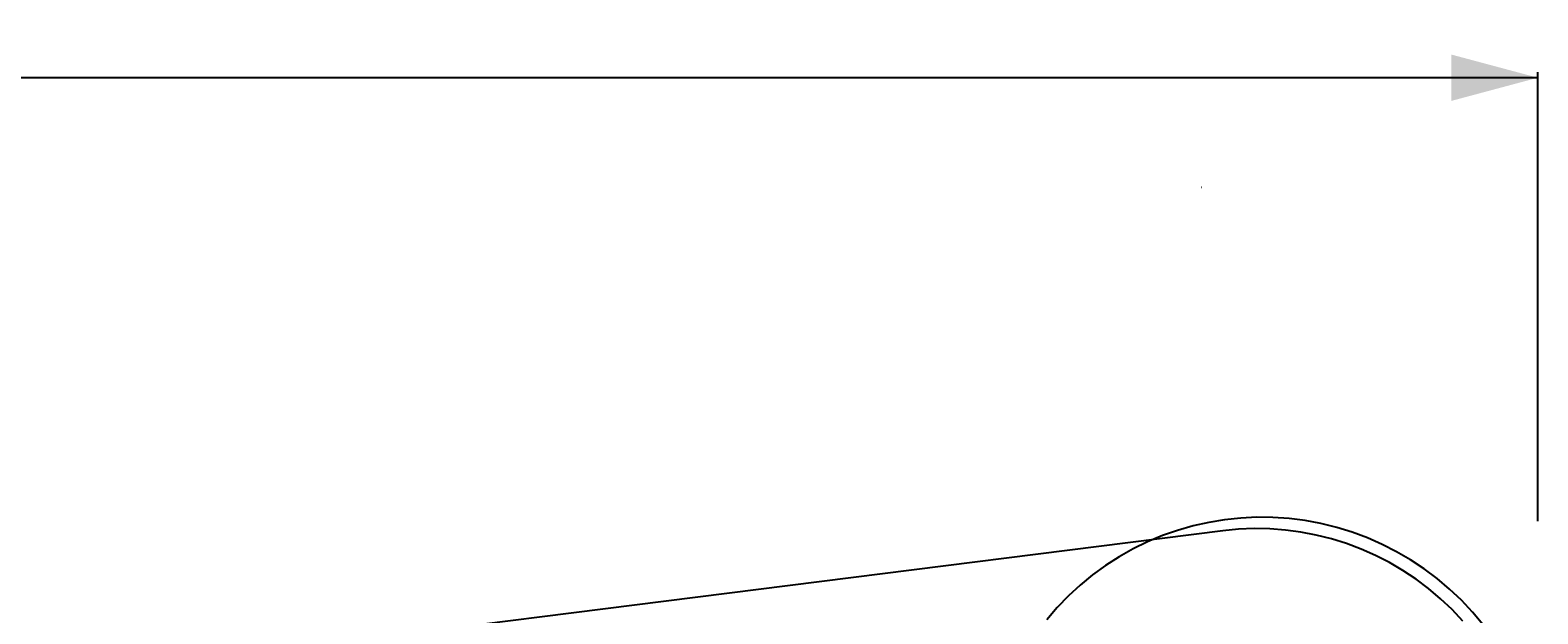
# Model space of a CAD drawing. Extents: x -140 to 160, y -140 to 161.
# Drawn here: x 125 to 160, y 25 to 38 of the extents above; entities that cross this region are included whole.
import ezdxf

# ---------------------------------------------------------------- set-up
doc = ezdxf.new("R2010")
doc.units = 0
doc.header["$MEASUREMENT"] = 0
doc.layers.get('0').update_dxf_attribs({"linetype": 'CONTINUOUS'})
doc.layers.add('1', color=4, linetype='CONTINUOUS')
doc.layers.add('2', color=7, linetype='CONTINUOUS')
doc.styles.add('SANDVIK_STYLE', font='simplex.shx', dxfattribs={"height": 0.11811})
doc.styles.get("Standard").update_dxf_attribs({"font": 'simplex.shx'})
doc.dimstyles.new('SANDVIK_DIM', dxfattribs={"dimscale": 0, "dimtxt": 0.18, "dimasz": 0.18, "dimexe": 0.18, "dimexo": 0, "dimgap": 0.09, "dimtad": 1, "dimdsep": 46, "dimtxsty": 'SANDVIK_STYLE', "dimsah": 1, "dimcen": 0.09, "dimclrd": 256, "dimclre": 256, "dimclrt": 256, "dimadec": 0, "dimazin": 0, "dimtfac": 1, "dimtofl": 0, "dimtmove": 2, "dimatfit": 3, "dimfxl": 1, "dimtolj": 1, "dimtzin": 0, "dimarcsym": 0})

# ---------------------------------------------------------------- blocks, each defined once
blk = doc.blocks.new('*D2')
for p, q in [((0, 0.0625), (0, 37.441308)), ((160, 27.0625), (160, 37.441308)), ((0, 37.316308), (76.570703, 37.316308)), ((160, 37.316308), (83.429297, 37.316308))]:
    blk.add_line(p, q)
for points in [[(0, 37.316308), (2, 37.852206), (2, 36.78041)], [(160, 37.316308), (158, 36.78041), (158, 37.852206)]]:
    blk.add_solid(points)
blk.add_text('160', height=2.125).set_placement((76.633203, 36.253808))

msp = doc.modelspace()

# ---------------------------------------------------------------- linework, layer by layer
at = {"layer": '1'}
for p, q in [((152.221825, 34.778175), (152.221118, 34.778882)), ((152.021492, 26.94945), (151.663486, 26.846907)), ((152.385048, 27.031081), (152.021492, 26.94945)), ((152.752942, 27.091526), (152.385048, 27.031081)), ((153.073785, 26.873714), (152.714245, 26.838762)), ((153.123945, 27.130586), (152.752942, 27.091526)), ((153.43496, 26.888007), (153.073785, 26.873714)), ((153.496818, 27.148129), (153.123945, 27.130586)), ((153.796588, 26.881594), (153.43496, 26.888007)), ((153.870318, 27.144097), (153.496818, 27.148129)), ((154.157481, 26.854495), (153.796588, 26.881594)), ((154.243197, 27.118503), (153.870318, 27.144097)), ((154.614211, 27.071432), (154.243197, 27.118503)), ((154.982122, 27.003043), (154.614211, 27.071432)), ((155.3457, 26.913562), (154.982122, 27.003043)), ((155.703734, 26.803289), (155.3457, 26.913562)), ((152.714245, 26.838762), (131.125755, 24.112566)), ((150.968884, 26.580524), (150.634606, 26.417572)), ((151.312226, 26.723795), (150.968884, 26.580524)), ((151.663486, 26.846907), (151.312226, 26.723795)), ((154.516458, 26.8068), (154.157481, 26.854495)), ((154.87234, 26.738665), (154.516458, 26.8068)), ((155.223961, 26.650313), (154.87234, 26.738665)), ((155.570169, 26.542035), (155.223961, 26.650313)), ((155.909828, 26.414184), (155.570169, 26.542035)), ((156.055027, 26.672592), (155.703734, 26.803289)), ((156.398408, 26.521907), (156.055027, 26.672592)), ((156.732729, 26.351737), (156.398408, 26.521907)), ((150.310508, 26.235483), (149.997671, 26.034866)), ((150.634606, 26.417572), (150.310508, 26.235483)), ((156.241824, 26.267181), (155.909828, 26.414184)), ((156.565068, 26.101506), (156.241824, 26.267181)), ((157.056875, 26.162649), (156.732729, 26.351737)), ((149.697141, 25.816389), (149.40992, 25.580782)), ((149.997671, 26.034866), (149.697141, 25.816389)), ((156.878502, 25.917705), (156.565068, 26.101506)), ((157.181097, 25.716378), (156.878502, 25.917705)), ((157.369765, 25.955277), (157.056875, 26.162649)), ((157.670353, 25.73031), (157.369765, 25.955277)), ((149.40992, 25.580782), (149.136966, 25.328832)), ((157.471861, 25.498187), (157.181097, 25.716378)), ((157.74984, 25.263846), (157.471861, 25.498187)), ((157.957636, 25.488501), (157.670353, 25.73031)), ((158.230656, 25.230656), (157.957636, 25.488501)), ((149.136966, 25.328832), (148.879192, 25.061379)), ((158.014124, 25.014124), (157.74984, 25.263846)), ((158.4885, 24.957636), (158.230656, 25.230656)), ((148.879192, 25.061379), (148.637457, 24.779316)), ((158.263846, 24.74984), (158.014124, 25.014124)), ((158.73031, 24.670353), (158.4885, 24.957636))]:
    msp.add_line(p, q, dxfattribs=at)

# ---------------------------------------------------------------- dimensions: what is measured, and where the dimension line sits
at = {"layer": '2'}
dim = msp.add_linear_dim(base=(160, 37.316308), p1=(0, 0.0625), p2=(160, 27.0625), text='160', dimstyle='SANDVIK_DIM', dxfattribs=at)
dim.commit()
dim.dimension.update_dxf_attribs({"geometry": '*D2', "text_midpoint": (76.633203, 36.253808)})

doc.saveas('drawing.dxf')
